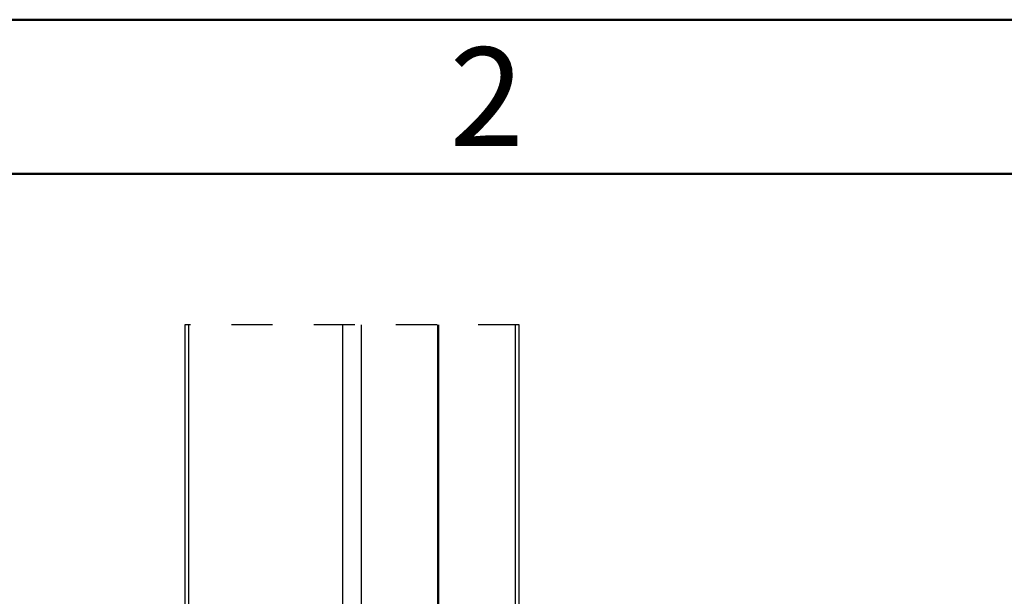
# Paper-space layout 'Sheet2' of a CAD drawing. Units: inches. Extents: x 0.1 to 10.9, y 0.1 to 8.4.
# Drawn here: x 1.6 to 4, y 7 to 8.4 of the extents above; entities that cross this region are included whole.
import ezdxf

# ---------------------------------------------------------------- set-up
doc = ezdxf.new("R2010")
doc.units = ezdxf.units.IN
doc.header["$MEASUREMENT"] = 0
doc.linetypes.add('HIDDEN', pattern=[0.075, 0.05, -0.025])
doc.styles.add('SLDTEXTSTYLE1', font='TXT', dxfattribs={"width": 0.75})

psp = doc.layouts.new('Sheet2')

# ---------------------------------------------------------------- linework, layer by layer
at = {"color": 7, "linetype": 'Continuous', "lineweight": 50}
for p, q in [((0.125, 8.375), (10.875, 8.375)), ((0.5, 8), (10.5, 8))]:
    psp.add_line(p, q, dxfattribs=at)
at = {"color": 7, "linetype": 'Continuous', "lineweight": 25}
for p, q in [((2.01277, 7.63206), (2.01277, 6.06094)), ((2.02192, 7.63206), (2.02192, 6.04532)), ((2.62783, 7.63206), (2.62783, 6.61117)), ((2.63136, 6.61367), (2.63136, 7.63206)), ((2.82657, 6.59505), (2.82657, 7.63206))]:
    psp.add_line(p, q, dxfattribs=at)
at = {"color": 7, "linetype": 'HIDDEN', "lineweight": 25}
psp.add_line((2.82657, 7.63206), (2.01277, 7.63206), dxfattribs=at)
at = {"color": 8, "linetype": 'Continuous', "lineweight": 25}
for p, q in [((2.39757, 5.81823), (2.39757, 7.63206)), ((2.44177, 7.63206), (2.44177, 5.81823)), ((2.81742, 6.5964), (2.81742, 7.63206))]:
    psp.add_line(p, q, dxfattribs=at)

# ---------------------------------------------------------------- texts
at = {"color": 7, "linetype": 'Continuous', "lineweight": 0, "insert": (2.74758, 8.30759), "char_height": 0.24, "attachment_point": 2, "style": 'SLDTEXTSTYLE1'}
psp.add_mtext('2', dxfattribs=at)

doc.saveas('drawing.dxf')
